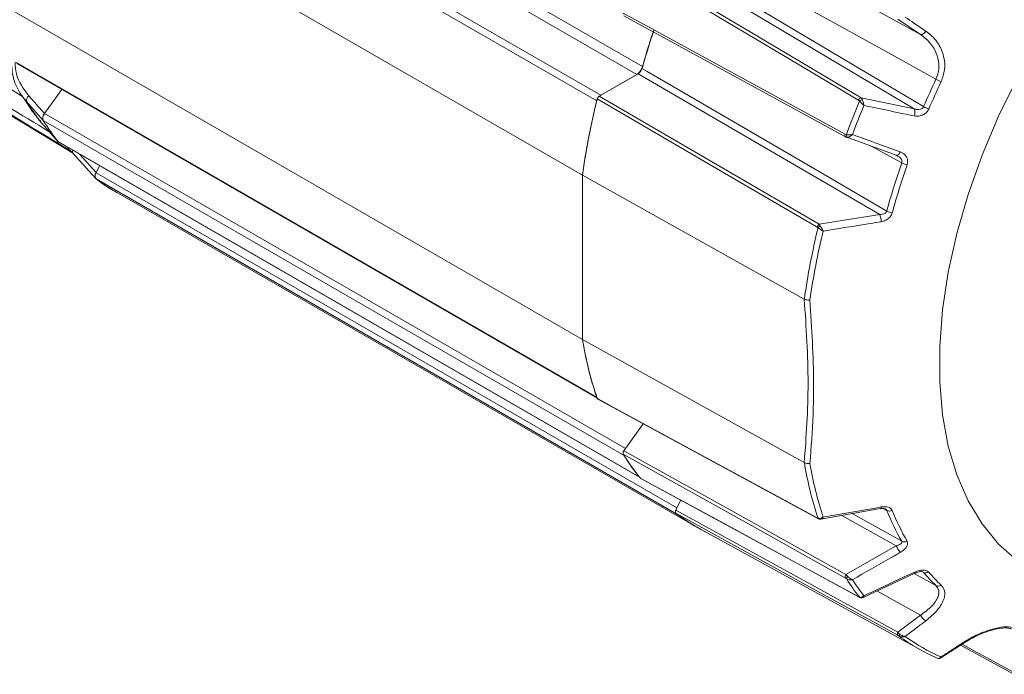
# Model space of a CAD drawing. Units: inches. Extents: x 0.3 to 16.7, y 0.2 to 10.8.
# Drawn here: x 13.9 to 14.8, y 1.4 to 1.9 of the extents above; entities that cross this region are included whole.
import ezdxf

# ---------------------------------------------------------------- set-up
doc = ezdxf.new("R2010")
doc.units = ezdxf.units.IN
doc.header["$MEASUREMENT"] = 0

msp = doc.modelspace()

# ---------------------------------------------------------------- linework, layer by layer
at = {"color": 8, "linetype": 'Continuous', "lineweight": 15}
for p, q in [((13.982297, 2.183185), (14.478941, 1.896478)), ((13.844288, 1.936305), (13.948954, 1.870381)), ((13.967547, 1.856276), (13.954153, 1.87134)), ((14.7006, 1.813966), (14.674501, 1.828213)), ((13.997741, 1.821226), (14.01162, 1.80565)), ((14.687746, 1.516584), (14.684921, 1.518121)), ((14.695822, 1.48633), (14.64934, 1.512293)), ((14.658135, 1.513833), (14.7006, 1.490121)), ((14.711247, 1.462562), (14.729867, 1.452271)), ((14.719251, 1.463585), (14.718569, 1.463956)), ((14.719251, 1.463585), (14.718622, 1.464049)), ((14.716755, 1.426972), (14.67929, 1.447689)), ((14.752048, 1.402135), (14.796104, 1.378186))]:
    msp.add_line(p, q, dxfattribs=at)
at = {"color": 7, "linetype": 'Continuous', "lineweight": 15}
for p, q in [((14.474102, 1.889682), (13.97736, 2.176446)), ((13.946382, 2.158563), (14.443125, 1.871799)), ((14.439766, 1.867052), (13.943023, 2.153815)), ((13.930745, 2.090181), (14.427488, 1.803417)), ((14.517701, 2.033411), (14.716755, 1.923646)), ((14.711219, 1.860153), (14.506721, 1.98195)), ((13.930745, 1.949638), (14.427488, 1.662875)), ((14.46279, 1.939719), (14.652581, 1.836177)), ((14.716755, 1.923646), (14.697273, 1.936906)), ((13.824733, 1.923468), (13.992239, 1.821934)), ((13.943023, 1.90018), (14.439766, 1.613417)), ((13.943882, 1.899063), (14.440108, 1.612598)), ((14.475155, 1.890233), (14.441883, 1.871025)), ((14.443125, 1.871799), (14.474102, 1.889682)), ((14.681703, 1.769711), (14.475155, 1.890233)), ((13.946998, 1.873357), (13.947293, 1.872908)), ((13.982383, 1.876837), (13.967476, 1.856178)), ((14.66581, 1.869662), (14.711219, 1.860153)), ((13.952371, 1.866036), (13.966386, 1.850273)), ((13.967476, 1.856178), (14.464219, 1.569414)), ((13.964926, 1.848172), (13.963433, 1.850826)), ((13.979156, 1.832104), (13.964926, 1.848172)), ((13.964991, 1.848094), (13.964926, 1.848172)), ((13.964992, 1.848094), (13.97922, 1.832027)), ((14.463122, 1.563526), (13.96638, 1.850289)), ((14.695822, 1.820471), (14.652788, 1.836099)), ((14.652788, 1.836099), (14.653254, 1.835961)), ((13.979167, 1.832095), (14.47591, 1.545331)), ((13.979663, 1.831662), (14.47628, 1.544971)), ((13.99211, 1.822123), (13.98834, 1.825269)), ((13.991873, 1.822344), (14.011357, 1.800478)), ((14.696916, 1.819918), (14.695822, 1.820471)), ((14.014609, 1.811488), (14.011559, 1.805531)), ((14.011559, 1.805531), (14.508302, 1.518768)), ((14.427488, 1.662875), (14.427488, 1.803417)), ((14.61725, 1.697351), (14.427537, 1.803441)), ((14.427537, 1.803441), (14.427537, 1.662909)), ((14.50834, 1.513489), (14.011598, 1.800252)), ((14.028498, 1.78907), (14.52524, 1.502307)), ((14.630006, 1.761389), (14.681703, 1.769711)), ((14.630006, 1.761389), (14.63094, 1.760153)), ((14.61725, 1.697351), (14.617283, 1.697334)), ((14.61725, 1.557475), (14.427537, 1.662909)), ((14.440654, 1.611754), (14.628789, 1.509607)), ((14.479573, 1.590623), (14.463006, 1.567664)), ((14.464219, 1.569414), (14.479537, 1.590643)), ((14.463122, 1.563526), (14.462889, 1.564022)), ((14.617283, 1.557457), (14.61725, 1.557475)), ((14.47703, 1.544145), (14.663794, 1.442537)), ((14.511686, 1.52529), (14.507399, 1.516915)), ((14.508302, 1.518768), (14.511651, 1.52531)), ((14.631424, 1.509157), (14.682461, 1.518091)), ((14.50834, 1.513489), (14.50799, 1.51384)), ((14.628325, 1.510181), (14.629009, 1.509905)), ((14.528364, 1.500628), (14.717128, 1.396972)), ((14.652788, 1.461787), (14.695822, 1.48633)), ((14.667455, 1.44218), (14.711761, 1.462802)), ((14.697273, 1.412261), (14.716755, 1.426972)), ((14.73391, 1.390452), (14.753993, 1.403388)), ((14.750682, 1.401256), (14.796554, 1.37632))]:
    msp.add_line(p, q, dxfattribs=at)
at = {"color": 7, "linetype": 'Continuous', "lineweight": 15, "flags": 128}
for points in [[(14.729867, 1.885605), (14.686767, 1.909433), (14.51858, 2.002413)], [(14.663562, 1.867591), (14.662933, 1.867965), (14.648701, 1.87644), (14.591776, 1.910336), (14.476765, 1.978823)], [(14.479006, 1.980875), (14.572422, 1.925258), (14.66581, 1.869662)], [(14.511146, 1.985924), (14.515413, 1.983383), (14.543867, 1.966443), (14.657686, 1.898683), (14.719251, 1.862035)], [(14.462454, 1.941938), (14.463176, 1.941544), (14.477635, 1.933658), (14.535469, 1.902112), (14.652243, 1.838419)], [(14.478451, 1.894744), (14.482743, 1.89224), (14.511361, 1.875545), (14.625836, 1.80877), (14.687746, 1.77266)], [(14.799426, 1.88668), (14.783355, 1.853803), (14.769299, 1.820431), (14.757385, 1.786868), (14.747722, 1.753418), (14.740397, 1.720382), (14.735477, 1.688061), (14.733005, 1.656748), (14.733005, 1.626725), (14.735477, 1.598264), (14.740397, 1.571624), (14.747722, 1.547046), (14.757385, 1.524752), (14.769299, 1.504944), (14.783355, 1.487802), (14.799426, 1.47348)], [(14.441883, 1.871025), (14.535868, 1.816249), (14.630006, 1.761389)], [(14.442536, 1.871402), (14.442573, 1.871431), (14.443125, 1.871799)], [(14.628325, 1.759009), (14.627494, 1.759493), (14.613177, 1.767838), (14.555907, 1.801218), (14.440206, 1.86866)], [(13.979167, 1.832095), (13.979554, 1.831731), (13.979663, 1.831662)], [(14.695822, 1.820471), (14.696164, 1.820296), (14.696562, 1.820285), (14.697002, 1.820439), (14.69747, 1.820752), (14.697949, 1.821213), (14.698422, 1.821806), (14.698874, 1.822512), (14.699287, 1.823304)], [(14.439998, 1.612919), (14.439979, 1.61295), (14.439766, 1.613417)], [(14.440206, 1.612316), (14.440921, 1.611928), (14.455237, 1.604154), (14.512505, 1.573061), (14.628325, 1.510181)], [(14.463006, 1.567664), (14.557912, 1.514712), (14.652788, 1.461787)], [(14.652243, 1.458838), (14.651604, 1.459194), (14.637145, 1.46726), (14.579308, 1.499526), (14.462454, 1.564726)], [(14.476405, 1.544899), (14.476296, 1.544968), (14.47591, 1.545331)], [(14.476765, 1.544364), (14.477476, 1.543977), (14.491706, 1.536234), (14.548628, 1.505261), (14.663562, 1.442734)], [(14.507399, 1.516915), (14.602335, 1.464584), (14.697273, 1.412261)], [(14.697297, 1.409619), (14.696622, 1.40999), (14.682158, 1.417961), (14.624303, 1.449847), (14.507413, 1.514279)]]:
    msp.add_lwpolyline(points, dxfattribs=at)
at = {"color": 8, "linetype": 'Continuous', "lineweight": 15, "flags": 128}
msp.add_lwpolyline([(14.663832, 1.442502), (14.663759, 1.442548), (14.663562, 1.442734)], dxfattribs=at)
at = {"color": 7, "linetype": 'Continuous', "lineweight": 15}
for centre, radius, start, end in [((15.127524, 1.712158), 0.674264, 161.382173, 164.288571), ((15.127968, 1.712056), 0.67461, 161.387834, 164.139725), ((14.716437, 1.928783), 0.005146, 273.551065, 335.809289), ((14.467748, 1.899516), 0.011708, 302.86926, 344.674341), ((15.403481, 1.568038), 0.744718, 154.759015, 156.748009), ((15.404096, 1.567692), 0.740517, 154.759015, 156.748009), ((14.749131, 1.919777), 0.039228, 240.588123, 247.757552), ((13.956782, 1.867505), 0.004649, 124.427917, 198.422953), ((14.666565, 1.866586), 0.003167, 103.796024, 161.485809), ((14.120047, 1.97054), 0.197576, 211.933139, 218.268204), ((15.065075, 1.713398), 0.643911, 166.19449, 171.963629), ((15.066216, 1.71322), 0.64502, 166.055359, 171.95953), ((14.447512, 1.865115), 0.007985, 153.913674, 165.958645), ((15.401625, 1.564279), 0.796902, 157.689887, 159.898753), ((15.402418, 1.56385), 0.792897, 157.828156, 159.760484), ((14.668053, 1.863176), 0.005161, 103.269131, 135.414204), ((14.732841, 1.886384), 0.027885, 240.832034, 250.920473), ((13.971895, 1.852309), 0.005873, 138.796616, 200.113099), ((14.703752, 1.857106), 0.008065, 337.979163, 22.201588), ((14.136462, 1.956237), 0.200382, 211.919705, 218.281638), ((14.136461, 1.956235), 0.200383, 211.924204, 218.277138), ((14.656083, 1.837955), 0.002826, 175.865913, 230.536772), ((15.331411, 1.595001), 0.667733, 160.857327, 164.569899), ((15.332433, 1.594504), 0.663967, 160.857327, 164.569899), ((14.709101, 1.829514), 0.017721, 241.333678, 257.219086), ((14.015111, 1.802917), 0.00441, 143.656585, 217.184231), ((14.111746, 1.933249), 0.166486, 233.019835, 239.997999), ((14.111761, 1.933272), 0.166517, 233.027037, 240.352328), ((14.665883, 1.763055), 0.017163, 1.87896, 22.819145), ((14.694176, 1.784639), 0.013595, 241.774045, 262.490295), ((14.632232, 1.758034), 0.004027, 123.559988, 165.984756), ((14.633808, 1.755005), 0.005892, 119.123879, 144.528936), ((15.24794, 1.60795), 0.63696, 166.335347, 171.933085), ((15.248688, 1.60745), 0.632926, 166.467865, 171.899513), ((14.736744, 1.713396), 0.313356, 189.277964, 198.606028), ((14.735808, 1.713219), 0.312349, 189.26898, 198.847052), ((14.471171, 1.564398), 0.008573, 144.189203, 157.130304), ((14.63323, 1.669542), 0.200377, 211.540177, 218.661166), ((14.633204, 1.669473), 0.200382, 211.919705, 218.281638), ((14.924307, 1.607948), 0.311148, 189.33894, 198.366864), ((14.928136, 1.607448), 0.310227, 189.40314, 198.143227), ((14.515252, 1.515162), 0.00783, 152.584415, 166.388888), ((14.690132, 1.52157), 0.005527, 244.420973, 294.210757), ((14.882839, 1.594994), 0.21026, 201.89555, 209.919211), ((14.886392, 1.594496), 0.209074, 201.89555, 209.919211), ((14.608501, 1.646518), 0.166451, 232.604538, 241.220335), ((14.608392, 1.646347), 0.166318, 233.017642, 242.883065), ((14.719724, 1.496782), 0.026087, 203.618794, 218.425493), ((14.702797, 1.494733), 0.005109, 244.533207, 297.810893), ((14.65507, 1.459841), 0.003, 139.543429, 199.522956), ((14.658372, 1.45679), 0.005292, 140.523919, 164.817454), ((14.821012, 1.564263), 0.198478, 212.310273, 217.89107), ((14.824715, 1.563833), 0.197455, 212.659492, 217.541851), ((14.721265, 1.467808), 0.004679, 244.49865, 301.727355), ((14.84188, 1.568016), 0.161071, 220.417684, 225.938631), ((14.845663, 1.56767), 0.160162, 220.417684, 225.938631), ((14.731804, 1.456315), 0.004484, 244.404397, 303.555637), ((14.665665, 1.443732), 0.001879, 226.694932, 252.374545), ((14.727358, 1.43203), 0.011748, 205.502564, 237.988754), ((14.699089, 1.410956), 0.002237, 144.308074, 216.720262), ((14.701165, 1.40909), 0.002855, 144.195434, 181.049854), ((14.796416, 1.541344), 0.164711, 233.442875, 246.546373), ((14.800225, 1.541012), 0.163829, 233.826141, 246.163107)]:
    msp.add_arc(centre, radius, start, end, dxfattribs=at)
at = {"color": 8, "linetype": 'Continuous', "lineweight": 15}
for centre, radius, start, end in [((14.65376, 1.8375), 0.001774, 148.797905, 228.317176), ((13.990033, 1.827248), 0.002604, 181.513751, 229.450797), ((13.993928, 1.823784), 0.002511, 157.068556, 215.057238), ((14.681692, 1.51914), 0.001394, 304.531998, 15.270559), ((14.629272, 1.51046), 0.000987, 196.446137, 240.525772), ((14.630531, 1.510799), 0.001765, 210.428587, 256.386326), ((14.713047, 1.464216), 0.001927, 199.315492, 228.810729), ((14.753792, 1.40408), 0.000792, 222.539634, 287.036913)]:
    msp.add_arc(centre, radius, start, end, dxfattribs=at)
msp.add_ellipse((18.546888, -0.275176), major_axis=(11.677571, -6.802112), ratio=0.0378259, start_param=4.3185092, end_param=4.3319304, dxfattribs=at)
at = {"color": 7, "linetype": 'Continuous', "lineweight": 15}
for points, knots in [([(14.703527, 1.938673), (14.706026, 1.93697), (14.711895, 1.93297), (14.717763, 1.92897), (14.721131, 1.926674)], [0, 0, 0, 0, 0.4259138, 1, 1, 1, 1]), ([(14.729867, 1.885605), (14.730884, 1.888513), (14.732927, 1.894349), (14.731919, 1.90374), (14.728055, 1.912805), (14.722495, 1.919453), (14.718161, 1.92262), (14.716755, 1.923646)], [0, 0, 0, 0, 0.2018373, 0.4051663, 0.6235238, 0.8779493, 1, 1, 1, 1]), ([(14.721131, 1.926674), (14.72264, 1.925547), (14.727315, 1.922058), (14.73321, 1.914587), (14.737132, 1.904305), (14.7379, 1.893576), (14.73549, 1.886842), (14.734282, 1.883468)], [0, 0, 0, 0, 0.11936109, 0.36971265, 0.58745973, 0.79334806, 1, 1, 1, 1]), ([(13.939198, 1.901909), (13.939468, 1.896526), (13.940017, 1.88562), (13.945938, 1.874038), (13.95073, 1.868077), (13.952371, 1.866036)], [0, 0, 0, 0, 0.3905654, 0.7912951, 1, 1, 1, 1]), ([(14.478451, 1.894744), (14.478271, 1.894228), (14.477911, 1.893196), (14.476961, 1.891767), (14.475997, 1.890774), (14.475378, 1.890376), (14.475155, 1.890233)], [0, 0, 0, 0, 0.2807043, 0.5614097, 0.8420931, 1, 1, 1, 1]), ([(13.948398, 1.871228), (13.950599, 1.867759), (13.955142, 1.8606), (13.960343, 1.853974), (13.963023, 1.850559)], [0, 0, 0, 0, 0.48455487, 1, 1, 1, 1]), ([(14.440206, 1.86866), (14.440287, 1.868918), (14.440449, 1.869433), (14.440905, 1.870162), (14.441404, 1.87071), (14.441743, 1.870933), (14.441883, 1.871025)], [0, 0, 0, 0, 0.2698309, 0.539663, 0.8094714, 1, 1, 1, 1]), ([(14.66581, 1.869662), (14.666134, 1.869339), (14.666542, 1.868933), (14.666812, 1.868324), (14.666868, 1.868199)], [0, 0, 0, 0, 0.7948307, 1, 1, 1, 1]), ([(14.664377, 1.866799), (14.664331, 1.866865), (14.664108, 1.867194), (14.663804, 1.867415), (14.663562, 1.867591)], [0, 0, 0, 0, 0.201885, 1, 1, 1, 1]), ([(14.664377, 1.866799), (14.664673, 1.866505), (14.665399, 1.865785), (14.666475, 1.864723), (14.667298, 1.863914), (14.667704, 1.863515), (14.66791, 1.863313), (14.66802, 1.863206), (14.66808, 1.863147), (14.668109, 1.863119), (14.66813, 1.863098), (14.668141, 1.863087), (14.668151, 1.863078)], [0, 0, 0, 0, 0.25120579, 0.6143465, 0.79807151, 0.89061872, 0.94023223, 0.96726061, 0.98205311, 0.99071139, 0.99183001, 1, 1, 1, 1]), ([(14.666868, 1.868199), (14.667013, 1.86782), (14.667391, 1.866835), (14.667773, 1.865331), (14.667991, 1.864173), (14.668072, 1.863659), (14.66811, 1.863393), (14.668129, 1.86325), (14.668139, 1.863172), (14.668144, 1.863135), (14.668147, 1.863107), (14.668149, 1.863092), (14.668151, 1.863078)], [0, 0, 0, 0, 0.2513639, 0.6535582, 0.8163131, 0.9001906, 0.9454041, 0.9700772, 0.9835902, 0.9907043, 0.9918204, 1, 1, 1, 1]), ([(14.711228, 1.854082), (14.708211, 1.854711), (14.693852, 1.857708), (14.679493, 1.860708), (14.668151, 1.863078)], [0, 0, 0, 0, 0.2101557, 1, 1, 1, 1]), ([(14.711219, 1.860153), (14.712136, 1.859925), (14.71391, 1.859483), (14.716372, 1.859699), (14.718072, 1.860486), (14.718908, 1.861331), (14.719161, 1.861851), (14.719251, 1.862035)], [0, 0, 0, 0, 0.315031, 0.6097697, 0.8048828, 0.9312328, 1, 1, 1, 1]), ([(13.966386, 1.850273), (13.966239, 1.850604), (13.965944, 1.851266), (13.965988, 1.852671), (13.966396, 1.854202), (13.966997, 1.855431), (13.967442, 1.856077), (13.967565, 1.856256)], [0, 0, 0, 0, 0.2242007, 0.4482862, 0.6756508, 0.9103569, 1, 1, 1, 1]), ([(14.723726, 1.86003), (14.723155, 1.859022), (14.722057, 1.857082), (14.719025, 1.854895), (14.715268, 1.853634), (14.712573, 1.853933), (14.711228, 1.854082)], [0, 0, 0, 0, 0.2260442, 0.4348298, 0.7182275, 1, 1, 1, 1]), ([(14.652243, 1.838419), (14.652509, 1.838304), (14.652843, 1.838161), (14.653194, 1.838159), (14.653264, 1.838159)], [0, 0, 0, 0, 0.798115, 1, 1, 1, 1]), ([(14.652585, 1.8362), (14.652766, 1.836078), (14.652974, 1.835939), (14.653215, 1.835899), (14.653245, 1.835894)], [0, 0, 0, 0, 0.87378622, 1, 1, 1, 1]), ([(14.653264, 1.838159), (14.653647, 1.838085), (14.654581, 1.837904), (14.656061, 1.837882), (14.657232, 1.83797), (14.657822, 1.838044), (14.658123, 1.838089), (14.658285, 1.838115), (14.658374, 1.83813), (14.658417, 1.838138), (14.658448, 1.838143), (14.658464, 1.838146), (14.658478, 1.838149)], [0, 0, 0, 0, 0.2512058, 0.6143465, 0.7980715, 0.8906187, 0.9402322, 0.9672606, 0.9820531, 0.9907114, 0.99183, 1, 1, 1, 1]), ([(14.654287, 1.835773), (14.654607, 1.835844), (14.655439, 1.836028), (14.65667, 1.836715), (14.657604, 1.837401), (14.658015, 1.837738), (14.658228, 1.837922), (14.658342, 1.838024), (14.658403, 1.83808), (14.658433, 1.838107), (14.658455, 1.838127), (14.658467, 1.838139), (14.658478, 1.838149)], [0, 0, 0, 0, 0.25136387, 0.65355822, 0.81631305, 0.90019056, 0.94540405, 0.97007721, 0.98359024, 0.99070427, 0.99182043, 1, 1, 1, 1]), ([(14.658478, 1.838149), (14.661337, 1.837109), (14.674942, 1.83216), (14.688544, 1.827212), (14.699287, 1.823304)], [0, 0, 0, 0, 0.2101557, 1, 1, 1, 1]), ([(13.979923, 1.831614), (13.979694, 1.831698), (13.979402, 1.831806), (13.979199, 1.832051), (13.979156, 1.832104)], [0, 0, 0, 0, 0.784556, 1, 1, 1, 1]), ([(14.699287, 1.823304), (14.700011, 1.822989), (14.701727, 1.822243), (14.703829, 1.820356), (14.705278, 1.817833), (14.705853, 1.815043), (14.705405, 1.81317), (14.705181, 1.812233)], [0, 0, 0, 0, 0.1700681, 0.4034157, 0.6087182, 0.8040378, 1, 1, 1, 1]), ([(14.011402, 1.800516), (14.011258, 1.800674), (14.010894, 1.801076), (14.010713, 1.802183), (14.01085, 1.803632), (14.011249, 1.804835), (14.01157, 1.805488), (14.011639, 1.805629)], [0, 0, 0, 0, 0.1628909, 0.4124345, 0.6659511, 0.9278013, 1, 1, 1, 1]), ([(14.681703, 1.769711), (14.682554, 1.769731), (14.684185, 1.76977), (14.686115, 1.77052), (14.687123, 1.77143), (14.687557, 1.772091), (14.687682, 1.772468), (14.687746, 1.77266)], [0, 0, 0, 0, 0.3464265, 0.6640731, 0.8290371, 0.9129199, 1, 1, 1, 1]), ([(14.692399, 1.77116), (14.692274, 1.770773), (14.691806, 1.769331), (14.690091, 1.766907), (14.686885, 1.764574), (14.684317, 1.763936), (14.683037, 1.763618)], [0, 0, 0, 0, 0.10038069, 0.37406934, 0.68812311, 1, 1, 1, 1]), ([(14.63094, 1.760153), (14.63113, 1.759809), (14.631603, 1.758953), (14.632272, 1.757676), (14.632781, 1.756671), (14.633039, 1.756152), (14.633171, 1.755882), (14.633243, 1.755734), (14.633284, 1.755649), (14.633305, 1.755606), (14.63332, 1.755575), (14.633327, 1.75556), (14.633333, 1.755549)], [0, 0, 0, 0, 0.2351851, 0.5865232, 0.776221, 0.8754555, 0.9301363, 0.9607146, 0.9778923, 0.9899327, 0.9916027, 1, 1, 1, 1]), ([(14.683037, 1.763618), (14.679839, 1.763094), (14.66328, 1.760383), (14.646706, 1.757708), (14.633333, 1.755549)], [0, 0, 0, 0, 0.1931455, 1, 1, 1, 1]), ([(14.629009, 1.758424), (14.628989, 1.758448), (14.628786, 1.75869), (14.628544, 1.758857), (14.628325, 1.759009)], [0, 0, 0, 0, 0.096966, 1, 1, 1, 1]), ([(14.629009, 1.758424), (14.629307, 1.758178), (14.630049, 1.757562), (14.631237, 1.756747), (14.632211, 1.756156), (14.632726, 1.755867), (14.632997, 1.755722), (14.633145, 1.755645), (14.633231, 1.755601), (14.633275, 1.755578), (14.633307, 1.755562), (14.633321, 1.755555), (14.633333, 1.755549)], [0, 0, 0, 0, 0.2351826, 0.5865369, 0.7772953, 0.8761957, 0.9305828, 0.960977, 0.9780457, 0.9899339, 0.9916073, 1, 1, 1, 1]), ([(14.622077, 1.696635), (14.622045, 1.696632), (14.621473, 1.696569), (14.620303, 1.696551), (14.618624, 1.696788), (14.61773, 1.697152), (14.617283, 1.697334)], [0, 0, 0, 0, 0.0192121, 0.3454781, 0.6727145, 1, 1, 1, 1]), ([(14.622077, 1.696635), (14.623579, 1.672484), (14.625656, 1.639089), (14.624827, 1.592844), (14.623127, 1.570535), (14.622077, 1.556763)], [0, 0, 0, 0, 0.4999239, 0.6912976, 1, 1, 1, 1]), ([(14.440668, 1.611777), (14.440565, 1.611834), (14.44036, 1.611946), (14.440257, 1.612194), (14.440206, 1.612316)], [0, 0, 0, 0, 0.5048172, 1, 1, 1, 1]), ([(14.462454, 1.564726), (14.462379, 1.564896), (14.462229, 1.565237), (14.462253, 1.565956), (14.462464, 1.566728), (14.462759, 1.567309), (14.462962, 1.567601), (14.463006, 1.567664)], [0, 0, 0, 0, 0.2337681, 0.4675377, 0.7012764, 0.9350081, 1, 1, 1, 1]), ([(14.622077, 1.556763), (14.622045, 1.556757), (14.621473, 1.556646), (14.620303, 1.556566), (14.618624, 1.556799), (14.61773, 1.557237), (14.617283, 1.557457)], [0, 0, 0, 0, 0.0192121, 0.3454589, 0.6727048, 1, 1, 1, 1]), ([(14.477044, 1.544173), (14.476979, 1.544196), (14.47687, 1.544235), (14.476795, 1.544327), (14.476765, 1.544364)], [0, 0, 0, 0, 0.60347077, 1, 1, 1, 1]), ([(14.507413, 1.514279), (14.507298, 1.514402), (14.507068, 1.514646), (14.506954, 1.515273), (14.507032, 1.516007), (14.50723, 1.516577), (14.507377, 1.51687), (14.507399, 1.516915)], [0, 0, 0, 0, 0.2394107, 0.4788227, 0.7182051, 0.9575828, 1, 1, 1, 1]), ([(14.633333, 1.510845), (14.636535, 1.5114), (14.653112, 1.514271), (14.669674, 1.517169), (14.683037, 1.519507)], [0, 0, 0, 0, 0.19314546, 1, 1, 1, 1]), ([(14.682501, 1.517928), (14.682913, 1.518015), (14.68396, 1.518233), (14.685282, 1.518161), (14.686251, 1.51793), (14.68639, 1.517847), (14.686443, 1.517815)], [0, 0, 0, 0, 0.2252585, 0.5724246, 0.8385852, 1, 1, 1, 1]), ([(14.683037, 1.519507), (14.684218, 1.519643), (14.686407, 1.519896), (14.689211, 1.519357), (14.691357, 1.518281), (14.692051, 1.517114), (14.692399, 1.516529)], [0, 0, 0, 0, 0.2872982, 0.5327064, 0.7659646, 1, 1, 1, 1]), ([(14.628783, 1.509611), (14.628908, 1.509541), (14.629335, 1.509304), (14.629799, 1.509185), (14.630126, 1.509101)], [0, 0, 0, 0, 0.2937622, 1, 1, 1, 1]), ([(14.633333, 1.510845), (14.633321, 1.510837), (14.633307, 1.510827), (14.633275, 1.510805), (14.633231, 1.510775), (14.633145, 1.510717), (14.632997, 1.510621), (14.632726, 1.510457), (14.632211, 1.510182), (14.631237, 1.509795), (14.630049, 1.50961), (14.629307, 1.509821), (14.629009, 1.509905)], [0, 0, 0, 0, 0.00839267, 0.01006609, 0.02195429, 0.03902298, 0.0694172, 0.12380434, 0.22270473, 0.41346314, 0.76481737, 1, 1, 1, 1]), ([(14.630124, 1.509116), (14.630181, 1.509092), (14.630594, 1.508922), (14.631106, 1.508941), (14.63149, 1.509061), (14.631518, 1.50907)], [0, 0, 0, 0, 0.1294491, 0.935665, 1, 1, 1, 1]), ([(14.633333, 1.510845), (14.633327, 1.510834), (14.63332, 1.510821), (14.633305, 1.510792), (14.633284, 1.510752), (14.633243, 1.510675), (14.633171, 1.510547), (14.633039, 1.510324), (14.632781, 1.509947), (14.632272, 1.509351), (14.631816, 1.509174), (14.63152, 1.50906)], [0, 0, 0, 0, 0.0110125, 0.0132026, 0.0289928, 0.0515203, 0.0916218, 0.1633322, 0.2934721, 0.5422487, 1, 1, 1, 1]), ([(14.695822, 1.48633), (14.696665, 1.486564), (14.698297, 1.487016), (14.700003, 1.488011), (14.700753, 1.488987), (14.700815, 1.489676), (14.700656, 1.490005), (14.7006, 1.490121)], [0, 0, 0, 0, 0.31503101, 0.60976974, 0.80488285, 0.93123276, 1, 1, 1, 1]), ([(14.705181, 1.490214), (14.705423, 1.489522), (14.705888, 1.48819), (14.704975, 1.485601), (14.702839, 1.482886), (14.700469, 1.48134), (14.699287, 1.480569)], [0, 0, 0, 0, 0.22604424, 0.43482981, 0.71822746, 1, 1, 1, 1]), ([(14.699287, 1.480569), (14.696429, 1.478937), (14.682827, 1.47117), (14.669223, 1.463408), (14.658478, 1.457278)], [0, 0, 0, 0, 0.2101557, 1, 1, 1, 1]), ([(14.711228, 1.463579), (14.712028, 1.463919), (14.713926, 1.464727), (14.716933, 1.465423), (14.719864, 1.465539), (14.722286, 1.465056), (14.723245, 1.464238), (14.723726, 1.463828)], [0, 0, 0, 0, 0.17006806, 0.40341566, 0.60871822, 0.80403778, 1, 1, 1, 1]), ([(14.653264, 1.458176), (14.653194, 1.458227), (14.652843, 1.458481), (14.652509, 1.45868), (14.652243, 1.458838)], [0, 0, 0, 0, 0.201885, 1, 1, 1, 1]), ([(14.652788, 1.461787), (14.65317, 1.461379), (14.653652, 1.460866), (14.654179, 1.460275), (14.654287, 1.460154)], [0, 0, 0, 0, 0.7948307, 1, 1, 1, 1]), ([(14.658478, 1.457278), (14.658464, 1.457275), (14.658448, 1.457272), (14.658417, 1.457266), (14.658374, 1.457258), (14.658285, 1.457242), (14.658123, 1.457217), (14.657822, 1.457177), (14.657232, 1.457129), (14.656061, 1.45715), (14.654581, 1.457444), (14.653647, 1.457963), (14.653264, 1.458176)], [0, 0, 0, 0, 0.00817, 0.0092886, 0.0179469, 0.0327394, 0.0597678, 0.1093813, 0.2019285, 0.3856535, 0.7487942, 1, 1, 1, 1]), ([(14.658478, 1.457278), (14.658467, 1.457281), (14.658455, 1.457285), (14.658433, 1.457292), (14.658403, 1.457302), (14.658342, 1.457323), (14.658228, 1.457363), (14.658015, 1.457444), (14.657604, 1.457619), (14.65667, 1.4581), (14.655439, 1.458957), (14.654607, 1.459822), (14.654287, 1.460154)], [0, 0, 0, 0, 0.0081796, 0.0092957, 0.0164098, 0.0299228, 0.0545959, 0.0998094, 0.1836869, 0.3464418, 0.7486361, 1, 1, 1, 1]), ([(14.668151, 1.443516), (14.671168, 1.444921), (14.685528, 1.451607), (14.699887, 1.458296), (14.711228, 1.463579)], [0, 0, 0, 0, 0.2101557, 1, 1, 1, 1]), ([(14.711811, 1.462703), (14.712321, 1.462955), (14.713608, 1.46359), (14.715596, 1.464069), (14.717311, 1.464232), (14.718261, 1.464162), (14.718682, 1.464028), (14.718644, 1.464047), (14.718632, 1.464053)], [0, 0, 0, 0, 0.1835325, 0.4628154, 0.6635718, 0.8180443, 0.9414502, 1, 1, 1, 1]), ([(14.716755, 1.426972), (14.720119, 1.429457), (14.726817, 1.434405), (14.731927, 1.44197), (14.732879, 1.448204), (14.730827, 1.450975), (14.729867, 1.452271)], [0, 0, 0, 0, 0.3018869, 0.6011963, 0.8134908, 1, 1, 1, 1]), ([(14.734282, 1.452578), (14.735419, 1.451063), (14.737835, 1.44784), (14.737171, 1.440431), (14.731975, 1.431264), (14.724738, 1.425127), (14.721131, 1.422069)], [0, 0, 0, 0, 0.1910123, 0.4061666, 0.7040179, 1, 1, 1, 1]), ([(14.663562, 1.442734), (14.663804, 1.44261), (14.664108, 1.442454), (14.664331, 1.44238), (14.664377, 1.442365)], [0, 0, 0, 0, 0.798115, 1, 1, 1, 1]), ([(14.663834, 1.442505), (14.663948, 1.442442), (14.664377, 1.442205), (14.664799, 1.442062), (14.665108, 1.441958)], [0, 0, 0, 0, 0.2655266, 1, 1, 1, 1]), ([(14.668151, 1.443516), (14.668141, 1.443506), (14.66813, 1.443496), (14.668109, 1.443475), (14.66808, 1.443448), (14.66802, 1.443391), (14.66791, 1.443292), (14.667704, 1.443116), (14.667298, 1.442807), (14.666475, 1.442332), (14.665399, 1.442052), (14.664673, 1.442274), (14.664377, 1.442365)], [0, 0, 0, 0, 0.00817, 0.0092886, 0.0179469, 0.0327394, 0.0597678, 0.1093813, 0.2019285, 0.3856535, 0.7487942, 1, 1, 1, 1]), ([(14.665112, 1.441973), (14.665172, 1.441942), (14.665598, 1.441728), (14.666481, 1.441761), (14.667164, 1.442012), (14.667479, 1.442128)], [0, 0, 0, 0, 0.0812089, 0.5751335, 1, 1, 1, 1]), ([(14.721131, 1.422069), (14.718632, 1.42018), (14.712764, 1.415744), (14.706896, 1.41131), (14.703527, 1.408765)], [0, 0, 0, 0, 0.4259138, 1, 1, 1, 1]), ([(14.753209, 1.403545), (14.754939, 1.404615), (14.760298, 1.40793), (14.769716, 1.41237), (14.780581, 1.41583), (14.790256, 1.417385), (14.794883, 1.416625), (14.797201, 1.416244)], [0, 0, 0, 0, 0.1193611, 0.3697126, 0.5874597, 0.7933481, 1, 1, 1, 1]), ([(14.754024, 1.403314), (14.757352, 1.405302), (14.763563, 1.409012), (14.773288, 1.412978), (14.781871, 1.415351), (14.788723, 1.416176), (14.792976, 1.415815), (14.793899, 1.415368), (14.794114, 1.415263)], [0, 0, 0, 0, 0.2353127, 0.4390724, 0.6260429, 0.7962263, 0.9524786, 1, 1, 1, 1]), ([(14.697273, 1.412261), (14.697676, 1.411861), (14.698173, 1.41137), (14.698743, 1.410856), (14.698849, 1.41076)], [0, 0, 0, 0, 0.81285001, 1, 1, 1, 1]), ([(14.69831, 1.409037), (14.698244, 1.409076), (14.697887, 1.409288), (14.697562, 1.40947), (14.697297, 1.409619)], [0, 0, 0, 0, 0.1839038, 1, 1, 1, 1]), ([(14.703527, 1.408765), (14.703513, 1.40876), (14.703497, 1.408754), (14.703465, 1.408742), (14.703421, 1.408727), (14.703332, 1.408696), (14.703171, 1.408643), (14.70287, 1.408555), (14.702283, 1.408417), (14.701122, 1.408278), (14.699646, 1.408406), (14.698697, 1.408854), (14.69831, 1.409037)], [0, 0, 0, 0, 0.0082081, 0.0094169, 0.0185691, 0.0337319, 0.0613215, 0.1117571, 0.2054572, 0.39066, 0.7515246, 1, 1, 1, 1]), ([(14.703527, 1.408765), (14.703515, 1.408765), (14.7035, 1.408766), (14.703475, 1.408766), (14.703441, 1.408768), (14.703371, 1.408771), (14.703242, 1.40878), (14.703002, 1.408802), (14.70254, 1.40887), (14.701498, 1.409124), (14.70013, 1.409727), (14.699204, 1.410474), (14.698849, 1.41076)], [0, 0, 0, 0, 0.0082178, 0.0094241, 0.0169758, 0.0308254, 0.0560078, 0.1019639, 0.1868668, 0.3508616, 0.7513671, 1, 1, 1, 1]), ([(14.734016, 1.391158), (14.736741, 1.392916), (14.743139, 1.397044), (14.749536, 1.401174), (14.753209, 1.403545)], [0, 0, 0, 0, 0.4259138, 1, 1, 1, 1]), ([(14.734016, 1.391158), (14.734009, 1.391149), (14.734, 1.391139), (14.733984, 1.391118), (14.733962, 1.39109), (14.733915, 1.391035), (14.733831, 1.390937), (14.733672, 1.390767), (14.733354, 1.390474), (14.732696, 1.390045), (14.731793, 1.389842), (14.73113, 1.390125), (14.73086, 1.390241)], [0, 0, 0, 0, 0.0082081, 0.0094169, 0.0185691, 0.0337319, 0.0613215, 0.1117571, 0.2054572, 0.39066, 0.7515246, 1, 1, 1, 1]), ([(14.731039, 1.390152), (14.731044, 1.390148), (14.731366, 1.38992), (14.732234, 1.389826), (14.733277, 1.389943), (14.733782, 1.390291), (14.733952, 1.390409)], [0, 0, 0, 0, 0.0056516, 0.3900396, 0.794303, 1, 1, 1, 1]), ([(14.734016, 1.391158), (14.734017, 1.391151), (14.734018, 1.391142), (14.73402, 1.391127), (14.734023, 1.391108), (14.734028, 1.391068), (14.734036, 1.390997), (14.734047, 1.390874), (14.734054, 1.390675), (14.734048, 1.390426), (14.733955, 1.390446), (14.733908, 1.390456)], [0, 0, 0, 0, 0.0159123, 0.0182482, 0.0328709, 0.0596883, 0.10845, 0.1974363, 0.3618368, 0.6793858, 1, 1, 1, 1])]:
    msp.add_open_spline(points, degree=3, knots=knots, dxfattribs=at)
at = {"color": 8, "linetype": 'Continuous', "lineweight": 15}
for points, knots in [([(13.98834, 1.825269), (13.986066, 1.826639), (13.974699, 1.833492), (13.926957, 1.862277), (13.87375, 1.894375), (13.829643, 1.921004), (13.821899, 1.925679)], [0, 0, 0, 0, 0.040971, 0.204855, 0.8603912, 1, 1, 1, 1]), ([(13.954153, 1.87134), (13.949638, 1.877196), (13.943246, 1.885485), (13.942529, 1.89667), (13.942319, 1.899955)], [0, 0, 0, 0, 0.7063673, 1, 1, 1, 1]), ([(14.653254, 1.835961), (14.653486, 1.835861), (14.653817, 1.835718), (14.654178, 1.835761), (14.654287, 1.835773)], [0, 0, 0, 0, 0.7003405, 1, 1, 1, 1]), ([(14.7006, 1.813966), (14.700693, 1.814354), (14.700807, 1.814831), (14.700711, 1.815831), (14.700288, 1.817001), (14.69909, 1.818468), (14.697886, 1.819443), (14.697062, 1.819846), (14.696916, 1.819918)], [0, 0, 0, 0, 0.15851688, 0.19478703, 0.40290972, 0.64290959, 0.93672269, 1, 1, 1, 1]), ([(14.687746, 1.516584), (14.687601, 1.516832), (14.687423, 1.517136), (14.686951, 1.517539), (14.686649, 1.517678), (14.686424, 1.517782)], [0, 0, 0, 0, 0.53171745, 0.6521867, 1, 1, 1, 1]), ([(14.668151, 1.443516), (14.668149, 1.443506), (14.668147, 1.443495), (14.668144, 1.443476), (14.668139, 1.44345), (14.668129, 1.443397), (14.66811, 1.443302), (14.668072, 1.443134), (14.667991, 1.442843), (14.667815, 1.442369), (14.667591, 1.442265), (14.667447, 1.442198)], [0, 0, 0, 0, 0.0128352, 0.0145866, 0.0257498, 0.0469541, 0.0856706, 0.1566185, 0.288237, 0.5436279, 1, 1, 1, 1])]:
    msp.add_open_spline(points, degree=3, knots=knots, dxfattribs=at)
at = {"color": 7, "linetype": 'Continuous', "lineweight": 15}
msp.add_open_spline([(14.61725, 1.557475), (14.61884, 1.579902), (14.622019, 1.624755), (14.61884, 1.673152), (14.61725, 1.697351)], degree=3, dxfattribs=at)

doc.saveas('drawing.dxf')
